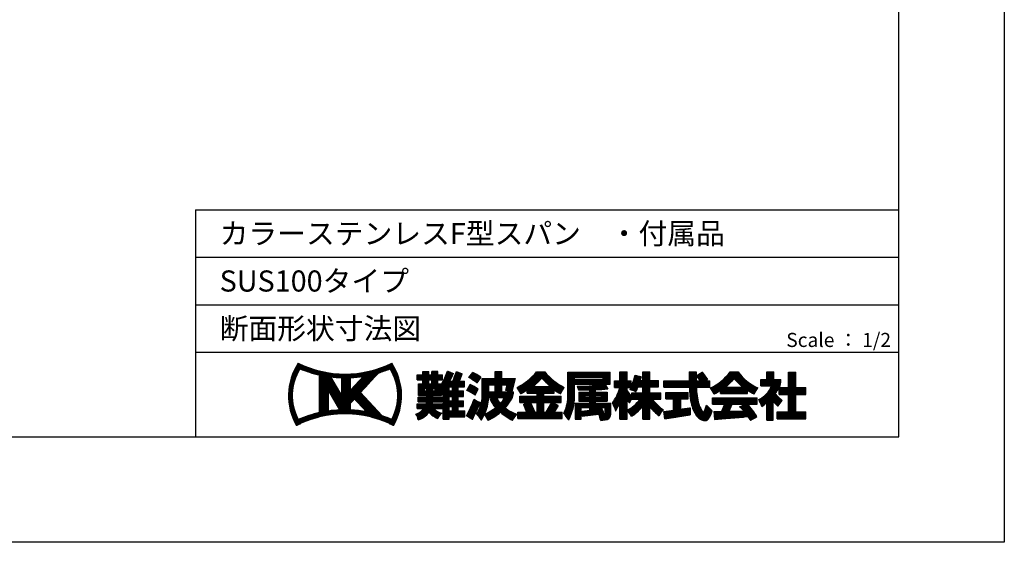
# Model space of a CAD drawing. Extents: x 0 to 228991, y 0 to 37393.
# Drawn here: x 560 to 840, y 0 to 148 of the extents above; entities that cross this region are included whole.
import ezdxf
from ezdxf.enums import TextEntityAlignment as Align

# ---------------------------------------------------------------- set-up
doc = ezdxf.new("R2010")
doc.units = 0
doc.header["$LTSCALE"] = 10
doc.header["$MEASUREMENT"] = 0
doc.layers.add('FORM', color=7, linetype='CONTINUOUS')
doc.styles.add('MSPG', font='MS PGothic.ttf')
pattern_1 = [(0, (0, 0), (0, 0.1), [])]

msp = doc.modelspace()

# ---------------------------------------------------------------- hatches: boundary and pattern name
at = {"layer": 'FORM', "ltscale": 20}
h = msp.add_hatch(dxfattribs=at)
h.set_pattern_fill('_USER', color=100, scale=0.1, style=0, pattern_type=0)
h.set_pattern_definition(pattern_1)
h.paths.add_polyline_path([(665.799, 50.872, -0.2303407), (639.224, 50.872, 0.2902677), (638.745, 33.217, -0.2440959), (666.278, 33.217, 0.2902677)])
h.paths.add_polyline_path([(654.105, 43.238), (654.105, 46.808, 0.027057), (657.745, 47.178)], flags=16)
h.paths.add_polyline_path([(655.222, 40.743), (658.623, 37.076, 0.0336511), (654.105, 37.595), (654.105, 39.534)], flags=16)
h.paths.add_polyline_path([(651.591, 41.502), (648.36, 47.026, 0.0239603), (651.591, 46.783)], flags=16)
h.paths.add_polyline_path([(656.933, 42.595), (662.063, 48.147, 0.025806), (665.355, 49.303, -0.2653895), (665.821, 34.904, 0.0213736), (663.117, 35.927)], flags=16)
h.paths.add_polyline_path([(650.963, 37.597, 0.0235793), (647.788, 37.301), (647.788, 43.025)], flags=16)
h.paths.add_polyline_path([(645.274, 36.849, 0.0472289), (639.202, 34.904, -0.2653895), (639.668, 49.303, 0.043483), (645.274, 47.554)], flags=16)
h = msp.add_hatch(dxfattribs=at)
h.set_pattern_fill('_USER', color=100, scale=0.1, style=0, pattern_type=0)
h.set_pattern_definition(pattern_1)
h.paths.add_polyline_path([(680.004, 41.226), (677.497, 41.226), (677.497, 41.759), (679.905, 41.759), (679.905, 42.443), (680.205, 42.012), (680.466, 42.19), (680.466, 34.956), (682.103, 34.956), (682.103, 35.625), (686.579, 35.625), (686.579, 37.343), (684.731, 37.343), (684.731, 38.604), (686.209, 38.604), (686.209, 40.21), (684.731, 40.21), (684.731, 41.446), (686.209, 41.446), (686.209, 43.052), (684.731, 43.052), (684.731, 44.188), (686.511, 44.188), (686.511, 45.794), (684.972, 45.794, 0.026838), (685.871, 47.836), (684.208, 48.498, -0.0013816), (683.159, 45.794), (682.349, 45.794, 0.0290821), (683.333, 48.002), (681.67, 48.664, -0.0511121), (679.905, 44.808), (679.905, 44.993), (678.941, 44.993), (678.941, 46.124), (680.213, 46.124), (680.213, 47.609), (678.941, 47.609), (678.941, 48.531), (677.229, 48.531), (677.229, 47.609), (676.365, 47.609), (676.365, 48.531), (674.653, 48.531), (674.653, 47.609), (673.069, 47.609), (673.069, 46.124), (674.653, 46.124), (674.653, 44.993), (673.378, 44.993), (673.378, 41.759), (675.786, 41.759), (675.786, 41.226), (673.278, 41.226), (673.278, 39.921), (675.719, 39.921, -0.0190382), (675.619, 39.387), (673.069, 39.387), (673.069, 38.042), (674.952, 38.042, -0.1618016), (672.68, 36.416, -0.1230301), (673.332, 34.818, 0.173214), (676.38, 36.95, 0.1257405), (678.905, 35.19, -0.1212353), (680.05, 36.728, -0.1499102), (677.762, 38.042), (680.213, 38.042), (680.213, 39.387), (677.35, 39.387, 0.0147607), (677.392, 39.921), (680.004, 39.921)])
h.paths.add_polyline_path([(677.497, 43.004), (677.497, 43.708), (678.193, 43.708), (678.193, 43.004)], flags=16)
h.paths.add_polyline_path([(675.786, 43.004), (675.09, 43.004), (675.09, 43.708), (675.786, 43.708)], flags=16)
h.paths.add_polyline_path([(676.365, 44.993), (676.365, 46.124), (677.229, 46.124), (677.229, 44.993)], flags=17)
h.paths.add_polyline_path([(682.103, 41.446), (683.094, 41.446), (683.094, 40.21), (682.103, 40.21)], flags=17)
h.paths.add_polyline_path([(682.103, 38.604), (683.094, 38.604), (683.094, 37.343), (682.103, 37.343)], flags=17)
h.paths.add_polyline_path([(682.103, 43.052), (682.103, 44.188), (683.094, 44.188), (683.094, 43.052)], flags=17)
h = msp.add_hatch(dxfattribs=at)
h.set_pattern_fill('_USER', color=100, scale=0.1, style=0, pattern_type=0)
h.set_pattern_definition(pattern_1)
h.paths.add_polyline_path([(691.125, 46.905, 0.0779254), (688.831, 48.291), (687.709, 46.87, -0.0323488), (690.014, 45.353)])
h = msp.add_hatch(dxfattribs=at)
h.set_pattern_fill('_USER', color=100, scale=0.1, style=0, pattern_type=0)
h.set_pattern_definition(pattern_1)
h.paths.add_polyline_path([(700.462, 42.72), (697.137, 42.72), (697.137, 44.747), (698.519, 44.747), (698.146, 43.215), (699.937, 42.811), (700.909, 46.579), (697.137, 46.579), (697.137, 48.531), (695.169, 48.531), (695.169, 46.579), (691.513, 46.579), (691.513, 41.601, -0.1466928), (689.902, 36.417, -0.1217698), (691.256, 34.723, 0.033765), (692.129, 36.252, -0.0936584), (693.165, 34.675, 0.0696762), (696.727, 36.959, 0.0539625), (700.128, 34.678), (701.335, 36.422, -0.0969857), (698.081, 38.197, 0.0515114), (700.113, 41.101, 0.0679046)])
h.paths.add_polyline_path([(693.404, 42.72), (693.404, 44.747), (695.169, 44.747), (695.169, 42.72)], flags=17)
h.paths.add_polyline_path([(694.89, 41.101), (693.796, 40.678, 0.0654295), (695.279, 38.226, -0.0770781), (692.223, 36.451, 0.0914727), (693.404, 41.037), (693.404, 41.101)], flags=16)
h.paths.add_polyline_path([(695.718, 41.101), (697.819, 41.101, -0.1174308), (696.705, 39.447, -0.1223499)], flags=16)
h = msp.add_hatch(dxfattribs=at)
h.set_pattern_fill('_USER', color=100, scale=0.1, style=0, pattern_type=0)
h.set_pattern_definition(pattern_1)
h.paths.add_polyline_path([(711.951, 43.357, 0.0208539), (713.828, 42.251), (714.876, 44.004, -0.1117374), (709.377, 48.406), (706.942, 48.406, -0.1117374), (701.444, 44.004), (702.491, 42.251, 0.0197325), (704.27, 43.294), (704.27, 42.39), (707.036, 42.39), (707.036, 41.479), (702.267, 41.479), (702.267, 39.749), (704.583, 39.749), (703.225, 39.196), (704.164, 37.024), (706.48, 37.024), (705.302, 39.749), (707.036, 39.749), (707.036, 37.024), (701.672, 37.024), (701.672, 35.159), (714.305, 35.159), (714.305, 37.024), (712.024, 37.024), (713.109, 38.865), (711.534, 39.749), (713.967, 39.749), (713.967, 41.479), (708.989, 41.479), (708.989, 42.39), (711.951, 42.39)])
h.paths.add_polyline_path([(706.083, 44.307, 0.0147997), (708.476, 46.676, 0.0147997), (710.868, 44.307)], flags=16)
h.paths.add_polyline_path([(708.989, 39.749), (711.25, 39.749), (709.644, 37.024), (708.989, 37.024)], flags=17)
h = msp.add_hatch(dxfattribs=at)
h.set_pattern_fill('_USER', color=100, scale=0.1, style=0, pattern_type=0)
h.set_pattern_definition(pattern_1)
h.paths.add_polyline_path([(723.77, 40.094), (727.099, 40.094), (727.099, 42.674), (723.77, 42.674), (723.77, 43.311, 0.0117421), (727.283, 43.623), (726.505, 44.957), (727.905, 44.957), (727.905, 48.322), (715.91, 48.322), (715.91, 41.125, -0.1066797), (714.7, 36.622, -0.0266171), (716.126, 34.839, 0.1225746), (717.777, 41.403), (717.777, 44.957), (725.315, 44.957, -0.0520532), (718.522, 44.35), (718.941, 43.287, 0.0031599), (722.073, 43.311), (722.073, 42.674), (718.997, 42.674), (718.997, 40.094), (722.073, 40.094), (722.073, 39.524), (718.009, 39.524), (718.009, 34.962), (719.705, 34.962), (719.705, 38.27), (722.073, 38.27), (722.073, 37.513), (719.907, 37.307), (719.926, 35.869), (724.686, 36.412, -0.0188117), (725.24, 34.627), (727.104, 34.936, 0.2794445), (728.134, 36.413), (728.134, 39.524), (723.77, 39.524)])
h.paths.add_polyline_path([(723.77, 41.149), (723.77, 41.619), (725.402, 41.619), (725.402, 41.149)], flags=16)
h.paths.add_polyline_path([(722.073, 41.149), (720.694, 41.149), (720.694, 41.619), (722.073, 41.619)], flags=16)
h.paths.add_polyline_path([(723.77, 38.27), (723.947, 38.27, -0.0060938), (724.187, 37.713), (723.77, 37.674)], flags=16)
h.paths.add_polyline_path([(725.465, 38.27), (726.437, 38.27), (726.437, 36.612), (726.148, 36.579, 0.0559392)], flags=16)
h.paths.add_polyline_path([(717.777, 46.34), (717.777, 46.94), (725.937, 46.94), (725.937, 46.34)], flags=16)
h = msp.add_hatch(dxfattribs=at)
h.set_pattern_fill('_USER', color=100, scale=0.1, style=0, pattern_type=0)
h.set_pattern_definition(pattern_1)
h.paths.add_polyline_path([(742.345, 42.513), (739.229, 42.513), (739.229, 44.151), (741.671, 44.151), (741.671, 46.006), (739.229, 46.006), (739.229, 48.477), (737.227, 48.477), (737.227, 46.006), (736.491, 46.006, 0.0124134), (736.776, 47.063), (734.996, 47.495, -0.0494768), (733.571, 43.383, -0.0805026), (735.239, 42.749, 0.0173582), (735.851, 44.151), (737.227, 44.151), (737.227, 42.513), (734.051, 42.513), (734.051, 41.587, -0.058847), (732.709, 43.043), (732.709, 44.015), (733.845, 44.015), (733.845, 45.87), (732.709, 45.87), (732.709, 48.477), (730.707, 48.477), (730.707, 45.87), (729.128, 45.87), (729.128, 44.015), (730.707, 44.015), (730.707, 43.877, -0.0689435), (728.535, 39.516, -0.0651431), (729.493, 37.333, 0.0326331), (730.707, 39.78), (730.707, 34.956), (732.709, 34.956), (732.709, 40.429, 0.0323962), (733.406, 39.587), (734.051, 40.897), (734.051, 40.658), (736.396, 40.658, -0.1299138), (732.709, 37.556, -0.0456372), (734.005, 35.828, 0.0938285), (737.227, 38.733), (737.227, 34.956), (739.229, 34.956), (739.229, 38.465, 0.0567817), (741.867, 35.956, -0.1244292), (743.048, 37.654, -0.0901804), (739.929, 40.658), (742.345, 40.658)])
h = msp.add_hatch(dxfattribs=at)
h.set_pattern_fill('_USER', color=100, scale=0.1, style=0, pattern_type=0)
h.set_pattern_definition(pattern_1)
h.paths.add_polyline_path([(756.258, 45.92), (755.24, 45.92), (755.554, 46.273), (754.093, 48.379), (752.402, 47.326), (753.473, 45.92), (752.402, 45.92), (752.402, 48.413), (750.4, 48.413), (750.4, 45.92), (743.149, 45.92), (743.149, 44.066), (750.443, 44.066, 0.0607593), (751.081, 39.051, 0.1266871), (752.822, 35.601, 0.121006), (754.177, 34.694, 0.1047585), (755.271, 34.635, 0.1165916), (755.924, 35.17, 0.0905912), (756.875, 37.343), (755.292, 38.935, -0.0806538), (754.456, 36.826, -0.1092293), (753.134, 39.267, -0.0585549), (752.447, 44.066), (756.258, 44.066)])
h = msp.add_hatch(dxfattribs=at)
h.set_pattern_fill('_USER', color=100, scale=0.1, style=0, pattern_type=0)
h.set_pattern_definition(pattern_1)
h.paths.add_polyline_path([(766.954, 43.251, 0.0208539), (768.831, 42.144), (769.879, 43.897, -0.1274381), (764.3, 48.406), (762.025, 48.406, -0.1274381), (756.447, 43.897), (757.494, 42.144, 0.0197325), (759.273, 43.187), (759.273, 42.284), (766.954, 42.284)])
h.paths.add_polyline_path([(760.748, 44.104, 0.0148592), (763.163, 46.47, 0.0148592), (765.577, 44.104)], flags=16)
h = msp.add_hatch(dxfattribs=at)
h.set_pattern_fill('_USER', color=100, scale=0.1, style=0, pattern_type=0)
h.set_pattern_definition(pattern_1)
h.paths.add_polyline_path([(783.594, 44.005), (780.668, 44.005), (780.668, 48.327), (778.666, 48.327), (778.666, 44.005), (776, 44.005, 0.0264892), (776.23, 44.59, 0.0484217), (776.495, 46.274), (774.458, 46.274), (774.458, 48.477), (772.456, 48.477), (772.456, 46.274), (770.746, 46.274), (770.746, 44.419), (773.81, 44.419, -0.1959696), (770.162, 40.594, -0.0457195), (771.048, 38.606, 0.0259687), (772.456, 39.732), (772.456, 34.713), (774.29, 34.713), (774.29, 40.044), (775.565, 38.719), (776.836, 40.284), (775.684, 41.323), (774.797, 42.271, 0.0850711), (775.955, 43.908), (775.955, 42.041), (778.666, 42.041), (778.666, 37.09), (775.422, 37.09), (775.422, 35.126), (783.594, 35.126), (783.594, 37.09), (780.668, 37.09), (780.668, 42.041), (783.594, 42.041)])
h = msp.add_hatch(dxfattribs=at)
h.set_pattern_fill('_USER', color=100, scale=0.1, style=0, pattern_type=0)
h.set_pattern_definition(pattern_1)
h.paths.add_polyline_path([(690.37, 43.52, 0.0991602), (688.067, 44.828), (687.202, 43.173, -0.0752239), (689.554, 41.801)])
h = msp.add_hatch(dxfattribs=at)
h.set_pattern_fill('_USER', color=100, scale=0.1, style=0, pattern_type=0)
h.set_pattern_definition(pattern_1)
h.paths.add_polyline_path([(750.071, 42.592), (743.747, 42.592), (743.747, 40.738), (745.918, 40.738), (745.918, 37.532), (743.149, 37.124), (743.443, 35.13), (750.671, 36.197), (750.671, 38.233), (747.997, 37.839), (747.997, 40.738), (750.071, 40.738)])
h = msp.add_hatch(dxfattribs=at)
h.set_pattern_fill('_USER', color=100, scale=0.1, style=0, pattern_type=0)
h.set_pattern_definition(pattern_1)
h.paths.add_polyline_path([(690.998, 39.685, -0.0454039), (689.236, 40.627, -0.0263356), (687.04, 35.942), (688.787, 34.94, 0.0120462)])
h = msp.add_hatch(dxfattribs=at)
h.set_pattern_fill('_USER', color=100, scale=0.1, style=0, pattern_type=0)
h.set_pattern_definition(pattern_1)
h.paths.add_polyline_path([(766.963, 39.286), (769.716, 39.286), (769.716, 41.081), (756.985, 41.081), (756.985, 39.286), (760.412, 39.286), (759.571, 37.18), (757.392, 37.126), (757.567, 34.936), (767.206, 35.711, -0.0244073), (767.815, 34.66), (769.667, 35.703, 0.0449655)])
h.paths.add_polyline_path([(765.952, 37.338), (761.747, 37.234), (762.578, 39.286), (766.397, 39.286), (764.693, 38.539, -0.0349676)], flags=16)

# ---------------------------------------------------------------- linework, layer by layer
at = {"layer": 'FORM', "color": 7, "linetype": 'Continuous'}
for p, q in [((840, 594), (840, 0)), ((840, 0), (0, 0))]:
    msp.add_line(p, q, dxfattribs=at)
at = {"layer": 'FORM', "color": 5, "linetype": 'Continuous'}
for p, q in [((810, 30), (810, 564)), ((610, 94.5), (810, 94.5)), ((610, 94.5), (610, 30)), ((50, 30), (810, 30))]:
    msp.add_line(p, q, dxfattribs=at)
at = {"layer": 'FORM', "color": 4, "linetype": 'Continuous'}
for p, q in [((610, 81), (810, 81)), ((610, 67.5), (810, 67.5)), ((610, 54), (810, 54))]:
    msp.add_line(p, q, dxfattribs=at)
at = {"layer": 'FORM', "color": 100, "ltscale": 20}
for p, q in [((656.933, 42.595), (662.063, 48.147)), ((673.069, 47.609), (674.653, 47.609)), ((673.069, 46.124), (673.069, 47.609)), ((674.653, 48.531), (676.365, 48.531)), ((674.653, 47.609), (674.653, 48.531)), ((676.365, 47.609), (676.365, 48.531)), ((676.365, 47.609), (677.229, 47.609)), ((678.941, 48.531), (677.229, 48.531)), ((677.229, 47.609), (677.229, 48.531)), ((678.941, 47.609), (678.941, 48.531)), ((678.941, 47.609), (680.213, 47.609)), ((680.213, 46.124), (680.213, 47.609)), ((681.67, 48.664), (683.333, 48.002)), ((684.208, 48.498), (685.871, 47.836)), ((687.709, 46.87), (688.831, 48.291)), ((695.169, 48.531), (697.137, 48.531)), ((695.169, 46.579), (695.169, 48.531)), ((697.137, 46.579), (697.137, 48.531)), ((706.942, 48.406), (709.377, 48.406)), ((715.91, 41.125), (715.91, 48.322)), ((715.91, 48.322), (727.905, 48.322)), ((727.905, 44.957), (727.905, 48.322)), ((730.707, 48.477), (732.709, 48.477)), ((730.707, 45.87), (730.707, 48.477)), ((732.709, 45.87), (732.709, 48.477)), ((737.227, 48.477), (739.229, 48.477)), ((737.227, 46.006), (737.227, 48.477)), ((739.229, 46.006), (739.229, 48.477)), ((750.4, 48.413), (750.4, 45.92)), ((750.4, 48.413), (752.402, 48.413)), ((752.402, 48.413), (752.402, 45.92)), ((752.402, 47.326), (754.093, 48.379)), ((754.093, 48.379), (755.554, 46.273)), ((762.025, 48.406), (764.3, 48.406)), ((772.456, 48.477), (774.458, 48.477)), ((772.456, 46.274), (772.456, 48.477)), ((774.458, 46.274), (774.458, 48.477)), ((778.666, 48.327), (780.668, 48.327)), ((778.666, 44.005), (778.666, 48.327)), ((780.668, 44.005), (780.668, 48.327)), ((645.274, 36.849), (645.274, 47.554)), ((648.36, 47.026), (651.591, 41.502)), ((651.591, 41.502), (651.591, 46.783)), ((654.105, 43.238), (657.745, 47.178)), ((654.105, 43.238), (654.105, 46.808)), ((673.069, 46.124), (674.653, 46.124)), ((673.378, 44.993), (674.653, 44.993)), ((673.378, 41.759), (673.378, 44.993)), ((674.653, 44.993), (674.653, 46.124)), ((676.365, 44.993), (676.365, 46.124)), ((676.365, 46.124), (677.229, 46.124)), ((676.365, 44.993), (677.229, 44.993)), ((677.229, 44.993), (677.229, 46.124)), ((678.941, 44.993), (678.941, 46.124)), ((678.941, 46.124), (680.213, 46.124)), ((678.941, 44.993), (679.905, 44.993)), ((679.905, 44.808), (679.905, 44.993)), ((682.349, 45.794), (683.159, 45.794)), ((684.972, 45.794), (686.511, 45.794)), ((686.511, 44.188), (686.511, 45.794)), ((687.202, 43.173), (688.067, 44.828)), ((691.125, 46.905), (690.014, 45.353)), ((691.513, 41.601), (691.513, 46.579)), ((691.513, 46.579), (695.169, 46.579)), ((697.137, 46.579), (700.909, 46.579)), ((700.909, 46.579), (699.937, 42.811)), ((717.777, 46.94), (725.937, 46.94)), ((717.777, 46.34), (717.777, 46.94)), ((717.777, 46.34), (725.937, 46.34)), ((717.777, 44.957), (725.315, 44.957)), ((717.777, 41.403), (717.777, 44.957)), ((725.937, 46.34), (725.937, 46.94)), ((726.505, 44.957), (727.283, 43.623)), ((726.505, 44.957), (727.905, 44.957)), ((729.128, 45.87), (730.707, 45.87)), ((729.128, 44.015), (729.128, 45.87)), ((732.709, 45.87), (733.845, 45.87)), ((733.845, 44.015), (733.845, 45.87)), ((734.996, 47.495), (736.776, 47.063)), ((736.491, 46.006), (737.227, 46.006)), ((739.229, 46.006), (741.671, 46.006)), ((741.671, 44.151), (741.671, 46.006)), ((743.149, 45.92), (750.4, 45.92)), ((743.149, 44.066), (743.149, 45.92)), ((752.402, 47.326), (753.473, 45.92)), ((752.402, 45.92), (753.473, 45.92)), ((755.554, 46.273), (755.24, 45.92)), ((755.24, 45.92), (756.258, 45.92)), ((756.258, 44.066), (756.258, 45.92)), ((770.746, 46.274), (772.456, 46.274)), ((770.746, 44.419), (770.746, 46.274)), ((774.458, 46.274), (776.495, 46.274)), ((647.788, 37.301), (647.788, 43.025)), ((647.788, 43.025), (650.963, 37.597)), ((656.933, 42.595), (663.117, 35.927)), ((675.09, 43.708), (675.786, 43.708)), ((675.09, 43.004), (675.09, 43.708)), ((675.09, 43.004), (675.786, 43.004)), ((675.786, 43.004), (675.786, 43.708)), ((677.497, 43.004), (677.497, 43.708)), ((677.497, 43.708), (678.193, 43.708)), ((677.497, 43.004), (678.193, 43.004)), ((678.193, 43.004), (678.193, 43.708)), ((679.905, 41.759), (679.905, 42.443)), ((679.905, 42.443), (680.205, 42.012)), ((680.205, 42.012), (680.466, 42.19)), ((680.466, 34.956), (680.466, 42.19)), ((682.103, 44.188), (683.094, 44.188)), ((682.103, 43.052), (682.103, 44.188)), ((682.103, 43.052), (683.094, 43.052)), ((683.094, 43.052), (683.094, 44.188)), ((684.731, 44.188), (686.511, 44.188)), ((684.731, 43.052), (684.731, 44.188)), ((684.731, 43.052), (686.209, 43.052)), ((686.209, 41.446), (686.209, 43.052)), ((689.554, 41.801), (690.37, 43.52)), ((693.404, 44.747), (695.169, 44.747)), ((693.404, 42.72), (693.404, 44.747)), ((693.404, 42.72), (695.169, 42.72)), ((695.169, 42.72), (695.169, 44.747)), ((697.137, 44.747), (698.584, 44.747)), ((697.137, 42.72), (697.137, 44.747)), ((697.137, 42.72), (700.462, 42.72)), ((698.519, 44.747), (698.146, 43.215)), ((698.146, 43.215), (699.937, 42.811)), ((702.491, 42.251), (701.444, 44.004)), ((704.27, 42.39), (704.27, 43.294)), ((704.27, 42.39), (707.036, 42.39)), ((706.083, 44.307), (710.868, 44.307)), ((707.036, 42.39), (707.036, 41.479)), ((708.989, 42.39), (708.989, 41.479)), ((708.989, 42.39), (711.951, 42.39)), ((711.951, 42.39), (711.951, 43.357)), ((713.828, 42.251), (714.876, 44.004)), ((718.522, 44.35), (718.941, 43.287)), ((718.997, 42.674), (722.073, 42.674)), ((718.997, 42.674), (718.997, 40.094)), ((722.073, 43.311), (722.073, 42.674)), ((723.77, 42.674), (723.77, 43.311)), ((723.77, 42.674), (727.099, 42.674)), ((727.099, 42.674), (727.099, 40.094)), ((729.128, 44.015), (730.707, 44.015)), ((730.707, 43.877), (730.707, 44.015)), ((732.709, 44.015), (733.845, 44.015)), ((732.709, 43.043), (732.709, 44.015)), ((734.051, 42.513), (737.227, 42.513)), ((734.051, 41.587), (734.051, 42.513)), ((735.851, 44.151), (737.227, 44.151)), ((737.227, 42.513), (737.227, 44.151)), ((739.229, 44.151), (741.671, 44.151)), ((739.229, 42.513), (739.229, 44.151)), ((739.229, 42.513), (742.345, 42.513)), ((742.345, 40.658), (742.345, 42.513)), ((743.149, 44.066), (750.443, 44.066)), ((743.747, 42.592), (750.071, 42.592)), ((743.747, 40.738), (743.747, 42.592)), ((750.071, 40.738), (750.071, 42.592)), ((752.447, 44.066), (756.258, 44.066)), ((757.494, 42.144), (756.447, 43.897)), ((759.273, 42.284), (759.273, 43.188)), ((759.273, 42.284), (766.954, 42.284)), ((760.748, 44.104), (765.577, 44.104)), ((766.954, 42.284), (766.954, 43.251)), ((768.831, 42.144), (769.879, 43.897)), ((770.746, 44.419), (773.81, 44.419)), ((775.684, 41.323), (774.797, 42.271)), ((775.955, 42.041), (775.955, 43.908)), ((775.955, 42.041), (778.666, 42.041)), ((776, 44.005), (778.666, 44.005)), ((778.666, 37.09), (778.666, 42.041)), ((780.668, 44.005), (783.594, 44.005)), ((780.668, 37.09), (780.668, 42.041)), ((780.668, 42.041), (783.594, 42.041)), ((783.594, 42.041), (783.594, 44.005)), ((654.105, 39.534), (655.222, 40.743)), ((654.105, 37.595), (654.105, 39.534)), ((655.222, 40.743), (658.623, 37.076)), ((673.069, 39.387), (675.619, 39.387)), ((673.069, 38.042), (673.069, 39.387)), ((673.278, 41.226), (675.786, 41.226)), ((673.278, 39.921), (673.278, 41.226)), ((673.278, 39.921), (675.719, 39.921)), ((673.378, 41.759), (675.786, 41.759)), ((675.786, 41.226), (675.786, 41.759)), ((677.35, 39.387), (680.213, 39.387)), ((677.392, 39.921), (680.004, 39.921)), ((677.497, 41.226), (677.497, 41.759)), ((677.497, 41.759), (679.905, 41.759)), ((677.497, 41.226), (680.004, 41.226)), ((680.004, 39.921), (680.004, 41.226)), ((680.213, 38.042), (680.213, 39.387)), ((682.103, 41.446), (683.094, 41.446)), ((682.103, 40.21), (682.103, 41.446)), ((682.103, 40.21), (683.094, 40.21)), ((683.094, 40.21), (683.094, 41.446)), ((684.731, 41.446), (686.209, 41.446)), ((684.731, 40.21), (684.731, 41.446)), ((684.731, 40.21), (686.209, 40.21)), ((686.209, 38.604), (686.209, 40.21)), ((693.404, 41.037), (693.404, 41.101)), ((693.404, 41.101), (694.89, 41.101)), ((693.796, 40.678), (694.89, 41.101)), ((695.718, 41.101), (697.819, 41.101)), ((702.267, 41.479), (707.036, 41.479)), ((702.267, 39.749), (702.267, 41.479)), ((702.267, 39.749), (704.583, 39.749)), ((703.225, 39.196), (704.583, 39.749)), ((705.302, 39.749), (706.48, 37.024)), ((705.302, 39.749), (707.036, 39.749)), ((707.036, 39.749), (707.036, 37.024)), ((708.989, 41.479), (713.967, 41.479)), ((708.989, 39.749), (711.25, 39.749)), ((708.989, 39.749), (708.989, 37.024)), ((711.25, 39.749), (709.644, 37.024)), ((713.109, 38.865), (711.534, 39.749)), ((711.534, 39.749), (713.967, 39.749)), ((713.967, 39.749), (713.967, 41.479)), ((718.009, 39.524), (718.009, 34.962)), ((718.009, 39.524), (722.073, 39.524)), ((718.997, 40.094), (722.073, 40.094)), ((720.694, 41.619), (720.694, 41.149)), ((720.694, 41.619), (722.073, 41.619)), ((720.694, 41.149), (722.073, 41.149)), ((722.073, 41.619), (722.073, 41.149)), ((722.073, 40.094), (722.073, 39.524)), ((723.77, 41.149), (723.77, 41.619)), ((723.77, 41.619), (725.402, 41.619)), ((723.77, 41.149), (725.402, 41.149)), ((723.77, 40.094), (727.099, 40.094)), ((723.77, 39.524), (723.77, 40.094)), ((723.77, 39.524), (728.134, 39.524)), ((725.402, 41.619), (725.402, 41.149)), ((728.134, 36.413), (728.134, 39.524)), ((730.707, 34.956), (730.707, 39.78)), ((732.709, 34.956), (732.709, 40.429)), ((733.406, 39.587), (734.051, 40.897)), ((734.051, 40.658), (734.051, 40.897)), ((734.051, 40.658), (736.396, 40.658)), ((739.929, 40.658), (742.345, 40.658)), ((743.747, 40.738), (745.918, 40.738)), ((745.918, 37.532), (745.918, 40.738)), ((747.997, 40.738), (750.071, 40.738)), ((747.997, 37.839), (747.997, 40.738)), ((756.985, 41.081), (769.716, 41.081)), ((756.985, 39.286), (756.985, 41.081)), ((756.985, 39.286), (760.412, 39.286)), ((760.412, 39.286), (759.571, 37.18)), ((761.747, 37.234), (762.578, 39.286)), ((762.578, 39.286), (766.397, 39.286)), ((764.693, 38.539), (766.397, 39.286)), ((766.963, 39.286), (769.716, 39.286)), ((769.716, 39.286), (769.716, 41.081)), ((772.456, 34.713), (772.456, 39.732)), ((774.29, 34.713), (774.29, 40.044)), ((774.29, 40.044), (775.565, 38.719)), ((775.565, 38.719), (776.836, 40.284)), ((776.836, 40.284), (775.684, 41.323)), ((673.069, 38.042), (674.952, 38.042)), ((677.762, 38.042), (680.213, 38.042)), ((682.103, 38.604), (683.094, 38.604)), ((682.103, 37.343), (682.103, 38.604)), ((682.103, 37.343), (683.094, 37.343)), ((683.094, 37.343), (683.094, 38.604)), ((684.731, 37.343), (684.731, 38.604)), ((684.731, 38.604), (686.209, 38.604)), ((684.731, 37.343), (686.579, 37.343)), ((686.579, 35.625), (686.579, 37.343)), ((700.128, 34.678), (701.335, 36.422)), ((701.672, 37.024), (707.036, 37.024)), ((701.672, 35.159), (701.672, 37.024)), ((703.225, 39.196), (704.164, 37.024)), ((708.989, 37.024), (709.644, 37.024)), ((713.109, 38.865), (712.024, 37.024)), ((712.024, 37.024), (714.305, 37.024)), ((714.305, 35.159), (714.305, 37.024)), ((719.705, 34.962), (719.705, 38.27)), ((719.705, 38.27), (722.073, 38.27)), ((719.907, 37.307), (722.073, 37.513)), ((719.907, 37.307), (719.926, 35.869)), ((719.926, 35.869), (724.686, 36.412)), ((722.073, 38.27), (722.073, 37.513)), ((723.77, 37.674), (723.77, 38.27)), ((723.77, 38.27), (723.947, 38.27)), ((723.77, 37.674), (724.187, 37.713)), ((725.465, 38.27), (726.437, 38.27)), ((726.148, 36.579), (726.437, 36.612)), ((726.437, 38.27), (726.437, 36.612)), ((737.227, 34.956), (737.227, 38.733)), ((739.229, 34.956), (739.229, 38.465)), ((743.149, 37.124), (745.918, 37.532)), ((743.443, 35.13), (743.149, 37.124)), ((747.997, 37.839), (750.671, 38.233)), ((750.671, 38.233), (750.671, 36.197)), ((755.292, 38.935), (756.875, 37.343)), ((757.392, 37.126), (759.571, 37.18)), ((757.392, 37.126), (757.567, 34.936)), ((761.747, 37.234), (765.952, 37.338)), ((775.422, 37.09), (778.666, 37.09)), ((775.422, 35.126), (775.422, 37.09)), ((780.668, 37.09), (783.594, 37.09)), ((783.594, 35.126), (783.594, 37.09)), ((682.103, 34.956), (680.466, 34.956)), ((682.103, 35.625), (686.579, 35.625)), ((682.103, 34.956), (682.103, 35.625)), ((688.787, 34.94), (687.04, 35.942)), ((701.672, 35.159), (714.305, 35.159)), ((718.009, 34.962), (719.705, 34.962)), ((725.24, 34.627), (727.104, 34.936)), ((730.707, 34.956), (732.709, 34.956)), ((737.227, 34.956), (739.229, 34.956)), ((743.443, 35.13), (750.671, 36.197)), ((757.567, 34.936), (767.206, 35.711)), ((767.815, 34.66), (769.667, 35.703)), ((772.456, 34.713), (774.29, 34.713)), ((775.422, 35.126), (783.594, 35.126))]:
    msp.add_line(p, q, dxfattribs=at)
for centre, radius, start, end in [((652.909, 41.667), 16.493, 146.07382, 210.81903), ((652.511, 78.185), 30.374, 244.05739, 295.94261), ((652.114, 41.667), 16.493, 329.18097, 33.92618), ((652.044, 41.695), 14.527, 148.41837, 207.87069), ((652.511, 80.597), 33.827, 247.6862, 257.6455), ((652.511, 80.597), 33.827, 286.40081, 292.3138), ((652.979, 41.695), 14.527, 332.12931, 31.58163), ((661.973, 55.35), 20.801, 329.54888, 341.25273), ((663.873, 55.35), 20.801, 332.65195, 339.31519), ((194.313, 236.926), 524.883, 338.64521, 338.96184), ((666.411, 55.183), 20.801, 333.16585, 339.31519), ((685.562, 40.282), 8.65, 49.96938, 67.79253), ((694.467, 58.354), 15.956, 295.9285, 321.43104), ((721.852, 58.354), 15.956, 218.56896, 244.0715), ((750.534, 56.917), 14.3, 294.42216, 323.47224), ((775.791, 56.917), 14.3, 216.52776, 245.57784), ((652.511, 80.597), 33.827, 262.9505, 268.44074), ((652.511, 80.597), 33.827, 272.70006, 278.89955), ((677.155, 28.316), 21.345, 52.95454, 60.36577), ((685.954, 38.425), 6.743, 49.08908, 71.74087), ((667.269, 85.899), 56.89, 313.0214, 316.41299), ((749.682, 85.899), 56.89, 223.58701, 226.9786), ((719.012, 77.192), 32.846, 269.14569, 281.06466), ((713.557, 52.624), 22.045, 335.21569, 346.5457), ((715.354, 52.265), 22.045, 343.50571, 346.5457), ((722.153, 85.899), 56.89, 312.72081, 316.12604), ((804.172, 85.899), 56.89, 223.87396, 227.27919), ((767.688, 46.794), 8.822, 345.53011, 356.61888), ((683.846, 34.714), 9.1, 51.15514, 68.36279), ((694.357, 43.191), 6.123, 340.04946, 355.5882), ((690.176, 65.302), 26.134, 298.11386, 302.63562), ((726.143, 65.302), 26.134, 237.10748, 241.88614), ((718.648, 291.068), 247.78, 270.06776, 270.79196), ((718.895, 118.266), 75.113, 273.72059, 276.41156), ((713.883, 49.534), 17.75, 325.63872, 341.41443), ((739.543, 47.996), 8.441, 215.93022, 229.40142), ((732.45, 37.918), 5.578, 59.99898, 78.40911), ((715.354, 52.265), 22.045, 334.42754, 338.40535), ((771.319, 44.172), 20.876, 180.29074, 194.19866), ((773.207, 44.589), 20.767, 181.44422, 194.8487), ((745.179, 65.195), 26.134, 298.11386, 302.63562), ((781.146, 65.195), 26.134, 237.10748, 241.88614), ((767.294, 46.981), 7.002, 294.1876, 338.53846), ((770.599, 46.468), 5.936, 314.99763, 334.44766), ((770.599, 46.468), 5.936, 335.47634, 341.5458), ((668.666, 40.978), 7.132, 347.10769, 351.47039), ((668.338, 40.355), 9.064, 353.87012, 357.25277), ((643.692, 59.111), 49.152, 331.87651, 337.9108), ((591.426, 83.194), 108.663, 333.63622, 336.39687), ((695.293, 49.841), 11.026, 236.68017, 247.07883), ((682.062, 41.697), 9.452, 326.03952, 359.42095), ((680.387, 41.944), 13.049, 335.10711, 356.01293), ((703.867, 45.093), 10.996, 203.67143, 218.64543), ((699.542, 42.26), 3.996, 196.85916, 224.76102), ((693.788, 42.613), 4.305, 312.65981, 339.45028), ((685.037, 49.485), 17.25, 319.12612, 330.92125), ((704.871, 41.676), 11.052, 332.7888, 357.14587), ((703.764, 41.44), 14.013, 331.89884, 0.14857), ((720.672, 34.763), 9.188, 16.24135, 31.15), ((711.376, 47.844), 20.946, 329.88003, 337.35633), ((728.682, 46.083), 9.431, 295.27591, 324.88414), ((739.543, 45.382), 8.441, 215.93022, 223.35228), ((749.75, 47.734), 12.105, 215.77126, 236.38332), ((759.315, 41.038), 6.431, 195.98419, 220.91886), ((748.438, 22.494), 25.003, 31.89122, 42.18961), ((759.756, 34.767), 11.927, 18.77654, 29.24738), ((760.917, 52.715), 17.37, 305.67935, 311.6296), ((652.511, 6.698), 29.879, 62.56516, 117.43484), ((652.511, 3.806), 33.827, 102.3545, 113.17053), ((652.511, 3.806), 33.827, 92.62411, 98.02708), ((652.511, 3.806), 33.827, 79.59059, 87.29994), ((671.368, 40.648), 4.431, 287.21629, 323.97987), ((669.81, 34.311), 3.559, 8.19325, 36.2487), ((671.873, 40.151), 5.529, 285.30384, 324.61155), ((681.085, 41.01), 6.214, 220.79691, 249.46405), ((681.048, 41.115), 4.499, 223.07386, 257.1768), ((682.602, 33.633), 4.011, 129.50404, 157.15418), ((687.152, 32.832), 4.518, 24.74788, 52.51874), ((688.029, 47.19), 11.529, 291.33311, 308.96324), ((686.79, 48.536), 15.257, 294.70018, 310.64302), ((708.964, 51.529), 19.026, 229.97587, 242.33118), ((704.24, 45.62), 9.645, 230.31488, 252.47306), ((698.68, 22.35), 21.455, 35.59734, 41.69608), ((701.243, 28.16), 24.853, 22.6066, 24.00318), ((701.243, 28.16), 24.853, 15.08295, 19.39377), ((718.276, 34.381), 8.173, 15.60081, 28.40778), ((726.4, 36.524), 1.737, 293.88498, 356.3359), ((723.912, 29.607), 11.856, 31.64742, 42.09945), ((727.944, 45.791), 11.662, 301.31433, 322.75547), ((751.559, 48.785), 16.079, 219.93203, 232.93147), ((745.817, 34.467), 4.221, 130.98577, 159.35702), ((758.652, 40.708), 7.75, 192.33902, 221.21971), ((748.379, 40.454), 7.077, 329.16678, 347.61134), ((750.452, 38.859), 6.6, 326.01073, 346.7162), ((756.745, 28.946), 12.458, 42.35072, 50.36145), ((652.511, 3.806), 33.827, 66.82947, 71.7272), ((680.387, 41.944), 13.049, 326.40022, 334.13564), ((688.475, 32.72), 5.081, 22.6246, 44.02709), ((755.345, 37.906), 3.417, 222.41979, 250.01814), ((754.863, 37.245), 2.642, 254.94401, 278.86563), ((754.467, 36.284), 1.834, 295.98111, 322.58183), ((756.745, 28.946), 12.458, 27.3002, 32.89284)]:
    msp.add_arc(centre, radius, start, end, dxfattribs=at)

# ---------------------------------------------------------------- texts
at = {"layer": 'FORM', "color": 7, "linetype": 'Continuous', "style": 'MSPG'}
for s, height, p in [('カラーステンレスF型スパン\u3000・付属品', 6, (616.857, 87.75)), ('SUS100タイプ', 6, (616.857, 74.25)), ('断面形状寸法図', 6, (616.857, 60.75)), ('Scale ： 1/2', 4, (778, 57.5))]:
    msp.add_text(s, height=height, dxfattribs=at).set_placement(p, align=Align.MIDDLE_LEFT)

doc.saveas('drawing.dxf')
